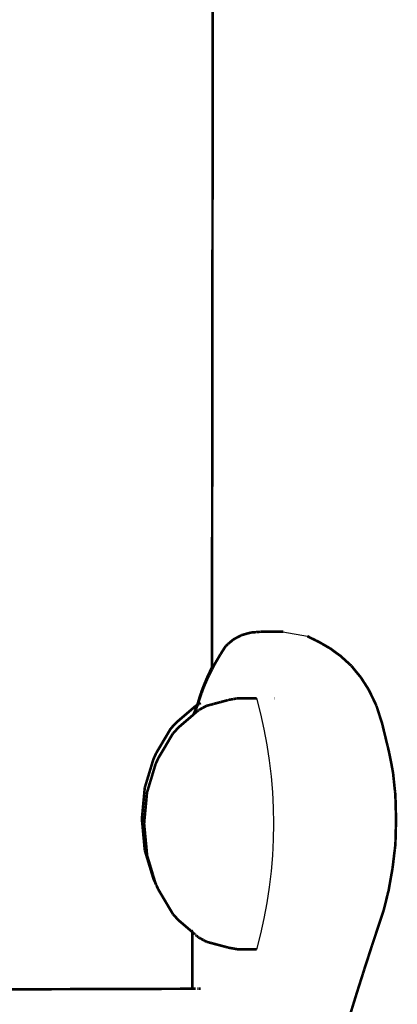
# Model space of a CAD drawing. Units: millimetres. Extents: x 1429 to 3568, y 1356 to 1808.
# Drawn here: x 2658 to 2663, y 1775 to 1790 of the extents above; entities that cross this region are included whole.
import ezdxf

# ---------------------------------------------------------------- set-up
doc = ezdxf.new("R2010")
doc.units = ezdxf.units.MM
doc.linetypes.add('JIS_02_4.0', pattern=[5.5, 4, -1.5])
doc.layers.add('ProfileEdges', color=7, linetype='Continuous')

msp = doc.modelspace()

# ---------------------------------------------------------------- linework, layer by layer
at = {"color": 252, "linetype": 'JIS_02_4.0', "true_color": 0x939598}
msp.add_line((2661.616, 1780.684), (2661.989, 1780.617), dxfattribs=at)
msp.add_arc((2654.379, 1777.787), 7.104, 344.5333, 15.4657, dxfattribs=at)
at = {"layer": 'ProfileEdges', "color": 252, "linetype": 'JIS_02_4.0', "true_color": 0x939598}
for points in [[(2660.572, 1800.794, 0.0394, 0.0394, 0), (2660.548, 1780.146, 0.0394, 0.0394, 0)], [(2661.065, 1780.653, 0.0394, 0.0394, 0), (2660.992, 1780.632, 0.0394, 0.0394, 0)], [(2661.134, 1780.672, 0.0394, 0.0394, 0), (2661.065, 1780.653, 0.0394, 0.0394, 0)], [(2661.141, 1780.672, 0.0394, 0.0394, 0), (2661.134, 1780.672, 0.0394, 0.0394, 0)], [(2661.145, 1780.673, 0.0394, 0.0394, 0), (2661.141, 1780.672, 0.0394, 0.0394, 0)], [(2661.167, 1780.675, 0.0394, 0.0394, 0), (2661.145, 1780.673, 0.0394, 0.0394, 0)], [(2661.193, 1780.677, 0.0394, 0.0394, 0), (2661.167, 1780.675, 0.0394, 0.0394, 0)], [(2661.219, 1780.679, 0.0394, 0.0394, 0), (2661.193, 1780.677, 0.0394, 0.0394, 0)], [(2661.22, 1780.679, 0.0394, 0.0394, 0), (2661.219, 1780.679, 0.0394, 0.0394, 0)], [(2661.281, 1780.684, 0.0394, 0.0394, 0), (2661.22, 1780.679, 0.0394, 0.0394, 0)], [(2661.281, 1780.684, 0.0394, 0.0394, 0), (2661.385, 1780.684, 0.0394, 0.0394, 0)], [(2661.385, 1780.684, 0.0394, 0.0394, 0), (2661.603, 1780.684, 0.0394, 0.0394, 0)], [(2661.603, 1780.684, 0.0394, 0.0394, 0), (2661.628, 1780.684, 0.0394, 0.0394, 0)], [(2660.791, 1780.499, 0.0394, 0.0394, 0), (2660.757, 1780.47, 0.0394, 0.0394, 0)], [(2660.792, 1780.501, 0.0394, 0.0394, 0), (2660.791, 1780.499, 0.0394, 0.0394, 0)], [(2660.813, 1780.518, 0.0394, 0.0394, 0), (2660.792, 1780.501, 0.0394, 0.0394, 0)], [(2660.826, 1780.53, 0.0394, 0.0394, 0), (2660.813, 1780.518, 0.0394, 0.0394, 0)], [(2660.844, 1780.544, 0.0394, 0.0394, 0), (2660.826, 1780.53, 0.0394, 0.0394, 0)], [(2660.855, 1780.554, 0.0394, 0.0394, 0), (2660.844, 1780.544, 0.0394, 0.0394, 0)], [(2660.87, 1780.567, 0.0394, 0.0394, 0), (2660.855, 1780.554, 0.0394, 0.0394, 0)], [(2660.92, 1780.594, 0.0394, 0.0394, 0), (2660.87, 1780.567, 0.0394, 0.0394, 0)], [(2660.922, 1780.595, 0.0394, 0.0394, 0), (2660.92, 1780.594, 0.0394, 0.0394, 0)], [(2660.981, 1780.626, 0.0394, 0.0394, 0), (2660.922, 1780.595, 0.0394, 0.0394, 0)], [(2660.992, 1780.632, 0.0394, 0.0394, 0), (2660.981, 1780.626, 0.0394, 0.0394, 0)], [(2662.026, 1780.598, 0.0394, 0.0394, 0), (2661.989, 1780.617, 0.0394, 0.0394, 0)], [(2662.028, 1780.597, 0.0394, 0.0394, 0), (2662.026, 1780.598, 0.0394, 0.0394, 0)], [(2662.117, 1780.553, 0.0394, 0.0394, 0), (2662.028, 1780.597, 0.0394, 0.0394, 0)], [(2662.12, 1780.551, 0.0394, 0.0394, 0), (2662.117, 1780.553, 0.0394, 0.0394, 0)], [(2662.168, 1780.528, 0.0394, 0.0394, 0), (2662.12, 1780.551, 0.0394, 0.0394, 0)], [(2662.177, 1780.523, 0.0394, 0.0394, 0), (2662.168, 1780.528, 0.0394, 0.0394, 0)], [(2662.211, 1780.503, 0.0394, 0.0394, 0), (2662.177, 1780.523, 0.0394, 0.0394, 0)], [(2662.213, 1780.502, 0.0394, 0.0394, 0), (2662.211, 1780.503, 0.0394, 0.0394, 0)], [(2662.217, 1780.5, 0.0394, 0.0394, 0), (2662.213, 1780.502, 0.0394, 0.0394, 0)], [(2662.247, 1780.482, 0.0394, 0.0394, 0), (2662.217, 1780.5, 0.0394, 0.0394, 0)], [(2660.675, 1780.343, 0.0394, 0.0394, 0), (2660.627, 1780.261, 0.0394, 0.0394, 0)], [(2660.676, 1780.344, 0.0394, 0.0394, 0), (2660.675, 1780.343, 0.0394, 0.0394, 0)], [(2660.705, 1780.39, 0.0394, 0.0394, 0), (2660.676, 1780.344, 0.0394, 0.0394, 0)], [(2660.732, 1780.432, 0.0394, 0.0394, 0), (2660.705, 1780.39, 0.0394, 0.0394, 0)], [(2660.757, 1780.47, 0.0394, 0.0394, 0), (2660.732, 1780.432, 0.0394, 0.0394, 0)], [(2662.315, 1780.443, 0.0394, 0.0394, 0), (2662.247, 1780.482, 0.0394, 0.0394, 0)], [(2662.334, 1780.433, 0.0394, 0.0394, 0), (2662.315, 1780.443, 0.0394, 0.0394, 0)], [(2662.414, 1780.373, 0.0394, 0.0394, 0), (2662.334, 1780.433, 0.0394, 0.0394, 0)], [(2662.417, 1780.371, 0.0394, 0.0394, 0), (2662.414, 1780.373, 0.0394, 0.0394, 0)], [(2662.494, 1780.316, 0.0394, 0.0394, 0), (2662.417, 1780.371, 0.0394, 0.0394, 0)], [(2660.613, 1780.237, 0.0394, 0.0394, 0), (2660.573, 1780.167, 0.0394, 0.0394, 0)], [(2660.618, 1780.246, 0.0394, 0.0394, 0), (2660.613, 1780.237, 0.0394, 0.0394, 0)], [(2660.623, 1780.255, 0.0394, 0.0394, 0), (2660.618, 1780.246, 0.0394, 0.0394, 0)], [(2660.627, 1780.261, 0.0394, 0.0394, 0), (2660.623, 1780.255, 0.0394, 0.0394, 0)], [(2662.521, 1780.29, 0.0394, 0.0394, 0), (2662.494, 1780.316, 0.0394, 0.0394, 0)], [(2662.532, 1780.28, 0.0394, 0.0394, 0), (2662.521, 1780.29, 0.0394, 0.0394, 0)], [(2662.538, 1780.275, 0.0394, 0.0394, 0), (2662.532, 1780.28, 0.0394, 0.0394, 0)], [(2662.625, 1780.196, 0.0394, 0.0394, 0), (2662.538, 1780.275, 0.0394, 0.0394, 0)], [(2662.628, 1780.194, 0.0394, 0.0394, 0), (2662.625, 1780.196, 0.0394, 0.0394, 0)], [(2662.652, 1780.172, 0.0394, 0.0394, 0), (2662.628, 1780.194, 0.0394, 0.0394, 0)], [(2660.488, 1780.024, 0.0394, 0.0394, 0), (2660.531, 1780.113, 0.0394, 0.0394, 0)], [(2660.528, 1780.078, 0.0394, 0.0394, 0), (2660.503, 1780.027, 0.0394, 0.0394, 0)], [(2660.546, 1780.113, 0.0394, 0.0394, 0), (2660.528, 1780.078, 0.0394, 0.0394, 0)], [(2660.531, 1780.113, 0.0394, 0.0394, 0), (2660.548, 1780.146, 0.0394, 0.0394, 0)], [(2660.547, 1780.116, 0.0394, 0.0394, 0), (2660.546, 1780.113, 0.0394, 0.0394, 0)], [(2660.55, 1780.121, 0.0394, 0.0394, 0), (2660.547, 1780.116, 0.0394, 0.0394, 0)], [(2660.548, 1780.146, 0.0394, 0.0394, 0), (2660.55, 1780.121, 0.0394, 0.0394, 0)], [(2660.565, 1780.151, 0.0394, 0.0394, 0), (2660.55, 1780.121, 0.0394, 0.0394, 0)], [(2660.573, 1780.167, 0.0394, 0.0394, 0), (2660.565, 1780.151, 0.0394, 0.0394, 0)], [(2662.719, 1780.089, 0.0394, 0.0394, 0), (2662.652, 1780.172, 0.0394, 0.0394, 0)], [(2662.737, 1780.067, 0.0394, 0.0394, 0), (2662.719, 1780.089, 0.0394, 0.0394, 0)], [(2662.755, 1780.046, 0.0394, 0.0394, 0), (2662.737, 1780.067, 0.0394, 0.0394, 0)], [(2662.797, 1779.995, 0.0394, 0.0394, 0), (2662.755, 1780.046, 0.0394, 0.0394, 0)], [(2660.413, 1779.846, 0.0394, 0.0394, 0), (2660.449, 1779.935, 0.0394, 0.0394, 0)], [(2660.446, 1779.901, 0.0394, 0.0394, 0), (2660.424, 1779.848, 0.0394, 0.0394, 0)], [(2660.449, 1779.908, 0.0394, 0.0394, 0), (2660.446, 1779.901, 0.0394, 0.0394, 0)], [(2660.449, 1779.935, 0.0394, 0.0394, 0), (2660.488, 1780.024, 0.0394, 0.0394, 0)], [(2660.461, 1779.935, 0.0394, 0.0394, 0), (2660.449, 1779.908, 0.0394, 0.0394, 0)], [(2660.462, 1779.937, 0.0394, 0.0394, 0), (2660.461, 1779.935, 0.0394, 0.0394, 0)], [(2660.485, 1779.99, 0.0394, 0.0394, 0), (2660.462, 1779.937, 0.0394, 0.0394, 0)], [(2660.501, 1780.024, 0.0394, 0.0394, 0), (2660.485, 1779.99, 0.0394, 0.0394, 0)], [(2660.503, 1780.027, 0.0394, 0.0394, 0), (2660.501, 1780.024, 0.0394, 0.0394, 0)], [(2662.845, 1779.919, 0.0394, 0.0394, 0), (2662.797, 1779.995, 0.0394, 0.0394, 0)], [(2662.849, 1779.912, 0.0394, 0.0394, 0), (2662.845, 1779.919, 0.0394, 0.0394, 0)], [(2662.858, 1779.9, 0.0394, 0.0394, 0), (2662.849, 1779.912, 0.0394, 0.0394, 0)], [(2662.888, 1779.853, 0.0394, 0.0394, 0), (2662.858, 1779.9, 0.0394, 0.0394, 0)], [(2660.352, 1779.668, 0.0394, 0.0394, 0), (2660.38, 1779.757, 0.0394, 0.0394, 0)], [(2660.38, 1779.757, 0.0394, 0.0394, 0), (2660.413, 1779.846, 0.0394, 0.0394, 0)], [(2660.39, 1779.757, 0.0394, 0.0394, 0), (2660.38, 1779.73, 0.0394, 0.0394, 0)], [(2660.391, 1779.759, 0.0394, 0.0394, 0), (2660.39, 1779.757, 0.0394, 0.0394, 0)], [(2660.41, 1779.813, 0.0394, 0.0394, 0), (2660.391, 1779.759, 0.0394, 0.0394, 0)], [(2660.424, 1779.846, 0.0394, 0.0394, 0), (2660.41, 1779.813, 0.0394, 0.0394, 0)], [(2660.424, 1779.848, 0.0394, 0.0394, 0), (2660.424, 1779.846, 0.0394, 0.0394, 0)], [(2662.918, 1779.805, 0.0394, 0.0394, 0), (2662.888, 1779.853, 0.0394, 0.0394, 0)], [(2662.919, 1779.803, 0.0394, 0.0394, 0), (2662.918, 1779.805, 0.0394, 0.0394, 0)], [(2662.936, 1779.768, 0.0394, 0.0394, 0), (2662.919, 1779.803, 0.0394, 0.0394, 0)], [(2662.963, 1779.712, 0.0394, 0.0394, 0), (2662.936, 1779.768, 0.0394, 0.0394, 0)], [(2660.328, 1779.584, 0.0394, 0.0394, 0), (2660.352, 1779.668, 0.0394, 0.0394, 0)], [(2660.348, 1779.631, 0.0394, 0.0394, 0), (2660.337, 1779.591, 0.0394, 0.0394, 0)], [(2660.35, 1779.636, 0.0394, 0.0394, 0), (2660.348, 1779.631, 0.0394, 0.0394, 0)], [(2660.352, 1779.642, 0.0394, 0.0394, 0), (2660.35, 1779.636, 0.0394, 0.0394, 0)], [(2660.352, 1779.595, 0.0394, 0.0394, 0), (2660.35, 1779.594, 0.0394, 0.0394, 0)], [(2660.36, 1779.668, 0.0394, 0.0394, 0), (2660.352, 1779.642, 0.0394, 0.0394, 0)], [(2660.378, 1779.61, 0.0394, 0.0394, 0), (2660.352, 1779.595, 0.0394, 0.0394, 0)], [(2660.36, 1779.668, 0.0394, 0.0394, 0), (2660.361, 1779.67, 0.0394, 0.0394, 0)], [(2660.378, 1779.724, 0.0394, 0.0394, 0), (2660.361, 1779.67, 0.0394, 0.0394, 0)], [(2660.38, 1779.73, 0.0394, 0.0394, 0), (2660.378, 1779.724, 0.0394, 0.0394, 0)], [(2660.529, 1779.583, 0.0394, 0.0394, 0), (2660.573, 1779.595, 0.0394, 0.0394, 0)], [(2660.573, 1779.595, 0.0394, 0.0394, 0), (2660.575, 1779.596, 0.0394, 0.0394, 0)], [(2660.575, 1779.596, 0.0394, 0.0394, 0), (2660.623, 1779.609, 0.0394, 0.0394, 0)], [(2660.623, 1779.609, 0.0394, 0.0394, 0), (2660.624, 1779.609, 0.0394, 0.0394, 0)], [(2660.624, 1779.609, 0.0394, 0.0394, 0), (2660.674, 1779.622, 0.0394, 0.0394, 0)], [(2660.674, 1779.622, 0.0394, 0.0394, 0), (2660.676, 1779.623, 0.0394, 0.0394, 0)], [(2660.676, 1779.623, 0.0394, 0.0394, 0), (2660.678, 1779.623, 0.0394, 0.0394, 0)], [(2660.678, 1779.623, 0.0394, 0.0394, 0), (2660.732, 1779.638, 0.0394, 0.0394, 0)], [(2660.732, 1779.638, 0.0394, 0.0394, 0), (2660.757, 1779.644, 0.0394, 0.0394, 0)], [(2660.757, 1779.644, 0.0394, 0.0394, 0), (2660.789, 1779.653, 0.0394, 0.0394, 0)], [(2660.789, 1779.653, 0.0394, 0.0394, 0), (2660.791, 1779.653, 0.0394, 0.0394, 0)], [(2660.791, 1779.653, 0.0394, 0.0394, 0), (2660.792, 1779.654, 0.0394, 0.0394, 0)], [(2660.792, 1779.654, 0.0394, 0.0394, 0), (2660.795, 1779.654, 0.0394, 0.0394, 0)], [(2660.795, 1779.654, 0.0394, 0.0394, 0), (2660.807, 1779.658, 0.0394, 0.0394, 0)], [(2660.807, 1779.658, 0.0394, 0.0394, 0), (2660.855, 1779.666, 0.0394, 0.0394, 0)], [(2660.855, 1779.666, 0.0394, 0.0394, 0), (2660.869, 1779.668, 0.0394, 0.0394, 0)], [(2660.869, 1779.668, 0.0394, 0.0394, 0), (2660.871, 1779.669, 0.0394, 0.0394, 0)], [(2660.871, 1779.669, 0.0394, 0.0394, 0), (2660.918, 1779.677, 0.0394, 0.0394, 0)], [(2660.918, 1779.677, 0.0394, 0.0394, 0), (2660.92, 1779.677, 0.0394, 0.0394, 0)], [(2660.92, 1779.677, 0.0394, 0.0394, 0), (2660.922, 1779.677, 0.0394, 0.0394, 0)], [(2660.922, 1779.677, 0.0394, 0.0394, 0), (2660.925, 1779.678, 0.0394, 0.0394, 0)], [(2660.925, 1779.678, 0.0394, 0.0394, 0), (2660.943, 1779.681, 0.0394, 0.0394, 0)], [(2660.943, 1779.681, 0.0394, 0.0394, 0), (2660.992, 1779.681, 0.0394, 0.0394, 0)], [(2660.992, 1779.681, 0.0394, 0.0394, 0), (2660.994, 1779.681, 0.0394, 0.0394, 0)], [(2660.994, 1779.681, 0.0394, 0.0394, 0), (2661.062, 1779.681, 0.0394, 0.0394, 0)], [(2661.062, 1779.681, 0.0394, 0.0394, 0), (2661.065, 1779.681, 0.0394, 0.0394, 0)], [(2661.065, 1779.681, 0.0394, 0.0394, 0), (2661.131, 1779.681, 0.0394, 0.0394, 0)], [(2661.131, 1779.681, 0.0394, 0.0394, 0), (2661.135, 1779.681, 0.0394, 0.0394, 0)], [(2661.135, 1779.681, 0.0394, 0.0394, 0), (2661.141, 1779.681, 0.0394, 0.0394, 0)], [(2661.141, 1779.681, 0.0394, 0.0394, 0), (2661.142, 1779.681, 0.0394, 0.0394, 0)], [(2661.142, 1779.681, 0.0394, 0.0394, 0), (2661.216, 1779.681, 0.0394, 0.0394, 0)], [(2661.216, 1779.681, 0.0394, 0.0394, 0), (2661.219, 1779.681, 0.0394, 0.0394, 0)], [(2661.219, 1779.681, 0.0394, 0.0394, 0), (2661.22, 1779.681, 0.0394, 0.0394, 0)], [(2661.22, 1779.681, 0.0394, 0.0394, 0), (2661.225, 1779.681, 0.0394, 0.0394, 0)], [(2661.485, 1779.681, 0.0394, 0.0394, 0), (2661.488, 1779.681, 0.0394, 0.0394, 0)], [(2662.964, 1779.71, 0.0394, 0.0394, 0), (2662.963, 1779.712, 0.0394, 0.0394, 0)], [(2663.031, 1779.571, 0.0394, 0.0394, 0), (2662.964, 1779.71, 0.0394, 0.0394, 0)], [(2660.311, 1779.573, 0.0394, 0.0394, 0), (2660.012, 1779.317, 0.0394, 0.0394, 0)], [(2660.272, 1779.446, 0.0394, 0.0394, 0), (2660.287, 1779.479, 0.0394, 0.0394, 0)], [(2660.284, 1779.466, 0.0394, 0.0394, 0), (2660.276, 1779.446, 0.0394, 0.0394, 0)], [(2660.281, 1779.446, 0.0394, 0.0394, 0), (2660.281, 1779.446, 0.0394, 0.0394, 0)], [(2660.286, 1779.45, 0.0394, 0.0394, 0), (2660.281, 1779.446, 0.0394, 0.0394, 0)], [(2660.286, 1779.468, 0.0394, 0.0394, 0), (2660.284, 1779.466, 0.0394, 0.0394, 0)], [(2660.287, 1779.47, 0.0394, 0.0394, 0), (2660.286, 1779.468, 0.0394, 0.0394, 0)], [(2660.286, 1779.45, 0.0394, 0.0394, 0), (2660.287, 1779.451, 0.0394, 0.0394, 0)], [(2660.287, 1779.479, 0.0394, 0.0394, 0), (2660.291, 1779.487, 0.0394, 0.0394, 0)], [(2660.291, 1779.479, 0.0394, 0.0394, 0), (2660.287, 1779.47, 0.0394, 0.0394, 0)], [(2660.287, 1779.451, 0.0394, 0.0394, 0), (2660.291, 1779.455, 0.0394, 0.0394, 0)], [(2660.291, 1779.487, 0.0394, 0.0394, 0), (2660.305, 1779.527, 0.0394, 0.0394, 0)], [(2660.295, 1779.487, 0.0394, 0.0394, 0), (2660.291, 1779.479, 0.0394, 0.0394, 0)], [(2660.291, 1779.455, 0.0394, 0.0394, 0), (2660.297, 1779.46, 0.0394, 0.0394, 0)], [(2660.297, 1779.492, 0.0394, 0.0394, 0), (2660.295, 1779.487, 0.0394, 0.0394, 0)], [(2660.303, 1779.509, 0.0394, 0.0394, 0), (2660.297, 1779.492, 0.0394, 0.0394, 0)], [(2660.297, 1779.46, 0.0394, 0.0394, 0), (2660.301, 1779.463, 0.0394, 0.0394, 0)], [(2660.301, 1779.463, 0.0394, 0.0394, 0), (2660.302, 1779.464, 0.0394, 0.0394, 0)], [(2660.303, 1779.51, 0.0394, 0.0394, 0), (2660.303, 1779.509, 0.0394, 0.0394, 0)], [(2660.302, 1779.464, 0.0394, 0.0394, 0), (2660.304, 1779.467, 0.0394, 0.0394, 0)], [(2660.305, 1779.513, 0.0394, 0.0394, 0), (2660.303, 1779.51, 0.0394, 0.0394, 0)], [(2660.304, 1779.468, 0.0394, 0.0394, 0), (2660.325, 1779.484, 0.0394, 0.0394, 0)], [(2660.304, 1779.467, 0.0394, 0.0394, 0), (2660.304, 1779.468, 0.0394, 0.0394, 0)], [(2660.305, 1779.527, 0.0394, 0.0394, 0), (2660.307, 1779.533, 0.0394, 0.0394, 0)], [(2660.311, 1779.528, 0.0394, 0.0394, 0), (2660.305, 1779.513, 0.0394, 0.0394, 0)], [(2660.307, 1779.533, 0.0394, 0.0394, 0), (2660.326, 1779.581, 0.0394, 0.0394, 0)], [(2660.326, 1779.581, 0.0394, 0.0394, 0), (2660.311, 1779.573, 0.0394, 0.0394, 0)], [(2660.315, 1779.54, 0.0394, 0.0394, 0), (2660.311, 1779.528, 0.0394, 0.0394, 0)], [(2660.325, 1779.564, 0.0394, 0.0394, 0), (2660.315, 1779.54, 0.0394, 0.0394, 0)], [(2660.326, 1779.568, 0.0394, 0.0394, 0), (2660.325, 1779.564, 0.0394, 0.0394, 0)], [(2660.325, 1779.484, 0.0394, 0.0394, 0), (2660.326, 1779.485, 0.0394, 0.0394, 0)], [(2660.326, 1779.581, 0.0394, 0.0394, 0), (2660.328, 1779.582, 0.0394, 0.0394, 0)], [(2660.328, 1779.571, 0.0394, 0.0394, 0), (2660.326, 1779.568, 0.0394, 0.0394, 0)], [(2660.326, 1779.485, 0.0394, 0.0394, 0), (2660.328, 1779.486, 0.0394, 0.0394, 0)], [(2660.328, 1779.582, 0.0394, 0.0394, 0), (2660.328, 1779.584, 0.0394, 0.0394, 0)], [(2660.331, 1779.584, 0.0394, 0.0394, 0), (2660.328, 1779.582, 0.0394, 0.0394, 0)], [(2660.332, 1779.581, 0.0394, 0.0394, 0), (2660.328, 1779.571, 0.0394, 0.0394, 0)], [(2660.328, 1779.486, 0.0394, 0.0394, 0), (2660.333, 1779.491, 0.0394, 0.0394, 0)], [(2660.331, 1779.584, 0.0394, 0.0394, 0), (2660.334, 1779.586, 0.0394, 0.0394, 0)], [(2660.334, 1779.586, 0.0394, 0.0394, 0), (2660.332, 1779.581, 0.0394, 0.0394, 0)], [(2660.333, 1779.491, 0.0394, 0.0394, 0), (2660.337, 1779.494, 0.0394, 0.0394, 0)], [(2660.334, 1779.586, 0.0394, 0.0394, 0), (2660.337, 1779.587, 0.0394, 0.0394, 0)], [(2660.337, 1779.591, 0.0394, 0.0394, 0), (2660.337, 1779.587, 0.0394, 0.0394, 0)], [(2660.343, 1779.591, 0.0394, 0.0394, 0), (2660.337, 1779.587, 0.0394, 0.0394, 0)], [(2660.337, 1779.494, 0.0394, 0.0394, 0), (2660.344, 1779.5, 0.0394, 0.0394, 0)], [(2660.348, 1779.593, 0.0394, 0.0394, 0), (2660.343, 1779.591, 0.0394, 0.0394, 0)], [(2660.348, 1779.502, 0.0394, 0.0394, 0), (2660.344, 1779.5, 0.0394, 0.0394, 0)], [(2660.348, 1779.502, 0.0394, 0.0394, 0), (2660.35, 1779.503, 0.0394, 0.0394, 0)], [(2660.35, 1779.503, 0.0394, 0.0394, 0), (2660.352, 1779.504, 0.0394, 0.0394, 0)], [(2660.352, 1779.504, 0.0394, 0.0394, 0), (2660.356, 1779.507, 0.0394, 0.0394, 0)], [(2660.356, 1779.507, 0.0394, 0.0394, 0), (2660.36, 1779.509, 0.0394, 0.0394, 0)], [(2660.36, 1779.509, 0.0394, 0.0394, 0), (2660.361, 1779.51, 0.0394, 0.0394, 0)], [(2660.361, 1779.51, 0.0394, 0.0394, 0), (2660.378, 1779.519, 0.0394, 0.0394, 0)], [(2660.378, 1779.519, 0.0394, 0.0394, 0), (2660.41, 1779.537, 0.0394, 0.0394, 0)], [(2660.41, 1779.537, 0.0394, 0.0394, 0), (2660.446, 1779.556, 0.0394, 0.0394, 0)], [(2660.446, 1779.556, 0.0394, 0.0394, 0), (2660.464, 1779.566, 0.0394, 0.0394, 0)], [(2660.464, 1779.566, 0.0394, 0.0394, 0), (2660.485, 1779.572, 0.0394, 0.0394, 0)], [(2660.485, 1779.572, 0.0394, 0.0394, 0), (2660.486, 1779.572, 0.0394, 0.0394, 0)], [(2660.486, 1779.572, 0.0394, 0.0394, 0), (2660.528, 1779.583, 0.0394, 0.0394, 0)], [(2660.528, 1779.583, 0.0394, 0.0394, 0), (2660.529, 1779.583, 0.0394, 0.0394, 0)], [(2663.045, 1779.528, 0.0394, 0.0394, 0), (2663.031, 1779.571, 0.0394, 0.0394, 0)], [(2663.081, 1779.415, 0.0394, 0.0394, 0), (2663.045, 1779.528, 0.0394, 0.0394, 0)], [(2660.012, 1779.317, 0.0394, 0.0394, 0), (2659.926, 1779.225, 0.0394, 0.0394, 0)], [(2660.094, 1779.285, 0.0394, 0.0394, 0), (2660.212, 1779.386, 0.0394, 0.0394, 0)], [(2660.212, 1779.386, 0.0394, 0.0394, 0), (2660.269, 1779.435, 0.0394, 0.0394, 0)], [(2660.269, 1779.435, 0.0394, 0.0394, 0), (2660.272, 1779.446, 0.0394, 0.0394, 0)], [(2660.269, 1779.435, 0.0394, 0.0394, 0), (2660.272, 1779.438, 0.0394, 0.0394, 0)], [(2660.272, 1779.438, 0.0394, 0.0394, 0), (2660.274, 1779.44, 0.0394, 0.0394, 0)], [(2660.276, 1779.446, 0.0394, 0.0394, 0), (2660.274, 1779.44, 0.0394, 0.0394, 0)], [(2660.274, 1779.44, 0.0394, 0.0394, 0), (2660.281, 1779.446, 0.0394, 0.0394, 0)], [(2663.118, 1779.3, 0.0394, 0.0394, 0), (2663.081, 1779.415, 0.0394, 0.0394, 0)], [(2663.174, 1779.069, 0.0394, 0.0394, 0), (2663.118, 1779.3, 0.0394, 0.0394, 0)], [(2659.926, 1779.225, 0.0394, 0.0394, 0), (2659.704, 1778.851, 0.0394, 0.0394, 0)], [(2659.929, 1779.101, 0.0394, 0.0394, 0), (2659.96, 1779.152, 0.0394, 0.0394, 0)], [(2659.96, 1779.152, 0.0394, 0.0394, 0), (2660.041, 1779.238, 0.0394, 0.0394, 0)], [(2660.041, 1779.238, 0.0394, 0.0394, 0), (2660.046, 1779.244, 0.0394, 0.0394, 0)], [(2660.046, 1779.244, 0.0394, 0.0394, 0), (2660.094, 1779.285, 0.0394, 0.0394, 0)], [(2659.836, 1778.943, 0.0394, 0.0394, 0), (2659.929, 1779.101, 0.0394, 0.0394, 0)], [(2663.187, 1779.014, 0.0394, 0.0394, 0), (2663.174, 1779.069, 0.0394, 0.0394, 0)], [(2663.2, 1778.963, 0.0394, 0.0394, 0), (2663.187, 1779.014, 0.0394, 0.0394, 0)], [(2659.763, 1778.821, 0.0394, 0.0394, 0), (2659.836, 1778.943, 0.0394, 0.0394, 0)], [(2663.2, 1778.962, 0.0394, 0.0394, 0), (2663.2, 1778.963, 0.0394, 0.0394, 0)], [(2663.201, 1778.957, 0.0394, 0.0394, 0), (2663.2, 1778.962, 0.0394, 0.0394, 0)], [(2663.224, 1778.864, 0.0394, 0.0394, 0), (2663.201, 1778.957, 0.0394, 0.0394, 0)], [(2663.258, 1778.691, 0.0394, 0.0394, 0), (2663.224, 1778.864, 0.0394, 0.0394, 0)], [(2659.663, 1778.76, 0.0394, 0.0394, 0), (2659.533, 1778.333, 0.0394, 0.0394, 0)], [(2659.704, 1778.851, 0.0394, 0.0394, 0), (2659.663, 1778.76, 0.0394, 0.0394, 0)], [(2659.696, 1778.688, 0.0394, 0.0394, 0), (2659.723, 1778.746, 0.0394, 0.0394, 0)], [(2659.723, 1778.746, 0.0394, 0.0394, 0), (2659.738, 1778.779, 0.0394, 0.0394, 0)], [(2659.738, 1778.779, 0.0394, 0.0394, 0), (2659.763, 1778.821, 0.0394, 0.0394, 0)], [(2659.637, 1778.491, 0.0394, 0.0394, 0), (2659.696, 1778.688, 0.0394, 0.0394, 0)], [(2663.262, 1778.669, 0.0394, 0.0394, 0), (2663.258, 1778.691, 0.0394, 0.0394, 0)], [(2663.283, 1778.557, 0.0394, 0.0394, 0), (2663.262, 1778.669, 0.0394, 0.0394, 0)], [(2663.291, 1778.479, 0.0394, 0.0394, 0), (2663.283, 1778.557, 0.0394, 0.0394, 0)], [(2659.567, 1778.26, 0.0394, 0.0394, 0), (2659.612, 1778.41, 0.0394, 0.0394, 0)], [(2659.612, 1778.41, 0.0394, 0.0394, 0), (2659.637, 1778.491, 0.0394, 0.0394, 0)], [(2663.312, 1778.278, 0.0394, 0.0394, 0), (2663.291, 1778.479, 0.0394, 0.0394, 0)], [(2659.533, 1778.333, 0.0394, 0.0394, 0), (2659.489, 1777.859, 0.0394, 0.0394, 0)], [(2659.564, 1778.227, 0.0394, 0.0394, 0), (2659.567, 1778.26, 0.0394, 0.0394, 0)], [(2663.313, 1778.275, 0.0394, 0.0394, 0), (2663.312, 1778.278, 0.0394, 0.0394, 0)], [(2663.319, 1778.216, 0.0394, 0.0394, 0), (2663.313, 1778.275, 0.0394, 0.0394, 0)], [(2659.529, 1777.859, 0.0394, 0.0394, 0), (2659.564, 1778.227, 0.0394, 0.0394, 0)], [(2663.319, 1778.19, 0.0394, 0.0394, 0), (2663.319, 1778.216, 0.0394, 0.0394, 0)], [(2663.32, 1778.148, 0.0394, 0.0394, 0), (2663.319, 1778.19, 0.0394, 0.0394, 0)], [(2663.321, 1778.145, 0.0394, 0.0394, 0), (2663.32, 1778.148, 0.0394, 0.0394, 0)], [(2663.322, 1778.097, 0.0394, 0.0394, 0), (2663.321, 1778.145, 0.0394, 0.0394, 0)], [(2663.326, 1777.936, 0.0394, 0.0394, 0), (2663.322, 1778.097, 0.0394, 0.0394, 0)], [(2659.489, 1777.859, 0.0394, 0.0394, 0), (2659.533, 1777.386, 0.0394, 0.0394, 0)], [(2659.524, 1777.801, 0.0394, 0.0394, 0), (2659.529, 1777.859, 0.0394, 0.0394, 0)], [(2663.322, 1777.594, 0.0394, 0.0394, 0), (2663.328, 1777.845, 0.0394, 0.0394, 0)], [(2663.328, 1777.845, 0.0394, 0.0394, 0), (2663.326, 1777.936, 0.0394, 0.0394, 0)], [(2659.523, 1777.787, 0.0394, 0.0394, 0), (2659.524, 1777.801, 0.0394, 0.0394, 0)], [(2659.566, 1777.335, 0.0394, 0.0394, 0), (2659.523, 1777.787, 0.0394, 0.0394, 0)], [(2663.319, 1777.479, 0.0394, 0.0394, 0), (2663.32, 1777.533, 0.0394, 0.0394, 0)], [(2663.32, 1777.533, 0.0394, 0.0394, 0), (2663.32, 1777.537, 0.0394, 0.0394, 0)], [(2663.32, 1777.537, 0.0394, 0.0394, 0), (2663.322, 1777.594, 0.0394, 0.0394, 0)], [(2659.533, 1777.386, 0.0394, 0.0394, 0), (2659.663, 1776.959, 0.0394, 0.0394, 0)], [(2663.276, 1777.119, 0.0394, 0.0394, 0), (2663.309, 1777.401, 0.0394, 0.0394, 0)], [(2663.31, 1777.404, 0.0394, 0.0394, 0), (2663.319, 1777.479, 0.0394, 0.0394, 0)], [(2663.309, 1777.401, 0.0394, 0.0394, 0), (2663.31, 1777.404, 0.0394, 0.0394, 0)], [(2659.566, 1777.325, 0.0394, 0.0394, 0), (2659.566, 1777.335, 0.0394, 0.0394, 0)], [(2659.566, 1777.325, 0.0394, 0.0394, 0), (2659.567, 1777.313, 0.0394, 0.0394, 0)], [(2659.599, 1777.207, 0.0394, 0.0394, 0), (2659.567, 1777.313, 0.0394, 0.0394, 0)], [(2659.657, 1777.015, 0.0394, 0.0394, 0), (2659.599, 1777.207, 0.0394, 0.0394, 0)], [(2663.257, 1777.014, 0.0394, 0.0394, 0), (2663.276, 1777.119, 0.0394, 0.0394, 0)], [(2659.658, 1777.007, 0.0394, 0.0394, 0), (2659.657, 1777.015, 0.0394, 0.0394, 0)], [(2659.678, 1776.945, 0.0394, 0.0394, 0), (2659.658, 1777.007, 0.0394, 0.0394, 0)], [(2659.696, 1776.886, 0.0394, 0.0394, 0), (2659.663, 1776.959, 0.0394, 0.0394, 0)], [(2659.696, 1776.886, 0.0394, 0.0394, 0), (2659.678, 1776.945, 0.0394, 0.0394, 0)], [(2663.216, 1776.781, 0.0394, 0.0394, 0), (2663.257, 1777.014, 0.0394, 0.0394, 0)], [(2659.703, 1776.872, 0.0394, 0.0394, 0), (2659.696, 1776.886, 0.0394, 0.0394, 0)], [(2659.703, 1776.872, 0.0394, 0.0394, 0), (2659.704, 1776.867, 0.0394, 0.0394, 0)], [(2659.705, 1776.866, 0.0394, 0.0394, 0), (2659.704, 1776.867, 0.0394, 0.0394, 0)], [(2659.707, 1776.862, 0.0394, 0.0394, 0), (2659.705, 1776.866, 0.0394, 0.0394, 0)], [(2659.707, 1776.862, 0.0394, 0.0394, 0), (2659.738, 1776.795, 0.0394, 0.0394, 0)], [(2659.96, 1776.421, 0.0394, 0.0394, 0), (2659.738, 1776.795, 0.0394, 0.0394, 0)], [(2663.202, 1776.728, 0.0394, 0.0394, 0), (2663.216, 1776.781, 0.0394, 0.0394, 0)], [(2663.173, 1776.609, 0.0394, 0.0394, 0), (2663.199, 1776.716, 0.0394, 0.0394, 0)], [(2663.2, 1776.719, 0.0394, 0.0394, 0), (2663.202, 1776.728, 0.0394, 0.0394, 0)], [(2663.199, 1776.716, 0.0394, 0.0394, 0), (2663.2, 1776.719, 0.0394, 0.0394, 0)], [(2663.081, 1776.3, 0.0394, 0.0394, 0), (2663.141, 1776.479, 0.0394, 0.0394, 0)], [(2663.141, 1776.479, 0.0394, 0.0394, 0), (2663.173, 1776.609, 0.0394, 0.0394, 0)], [(2659.96, 1776.421, 0.0394, 0.0394, 0), (2660.046, 1776.329, 0.0394, 0.0394, 0)], [(2660.252, 1776.153, 0.0394, 0.0394, 0), (2660.046, 1776.329, 0.0394, 0.0394, 0)], [(2660.252, 1776.169, 0.0394, 0.0394, 0), (2660.242, 1776.178, 0.0394, 0.0394, 0)], [(2662.964, 1775.947, 0.0394, 0.0394, 0), (2663.081, 1776.3, 0.0394, 0.0394, 0)], [(2660.252, 1776.169, 0.0394, 0.0394, 0), (2660.25, 1776.158, 0.0394, 0.0394, 0)], [(2660.25, 1775.298, 0.0394, 0.0394, 0), (2660.252, 1776.153, 0.0394, 0.0394, 0)], [(2660.254, 1776.151, 0.0394, 0.0394, 0), (2660.252, 1776.153, 0.0394, 0.0394, 0)], [(2660.26, 1776.146, 0.0394, 0.0394, 0), (2660.254, 1776.151, 0.0394, 0.0394, 0)], [(2660.261, 1776.145, 0.0394, 0.0394, 0), (2660.26, 1776.146, 0.0394, 0.0394, 0)], [(2660.268, 1776.139, 0.0394, 0.0394, 0), (2660.261, 1776.145, 0.0394, 0.0394, 0)], [(2660.27, 1776.137, 0.0394, 0.0394, 0), (2660.268, 1776.139, 0.0394, 0.0394, 0)], [(2660.272, 1776.135, 0.0394, 0.0394, 0), (2660.27, 1776.137, 0.0394, 0.0394, 0)], [(2660.284, 1776.125, 0.0394, 0.0394, 0), (2660.272, 1776.135, 0.0394, 0.0394, 0)], [(2660.286, 1776.124, 0.0394, 0.0394, 0), (2660.284, 1776.125, 0.0394, 0.0394, 0)], [(2660.288, 1776.122, 0.0394, 0.0394, 0), (2660.286, 1776.124, 0.0394, 0.0394, 0)], [(2660.291, 1776.119, 0.0394, 0.0394, 0), (2660.288, 1776.122, 0.0394, 0.0394, 0)], [(2660.294, 1776.117, 0.0394, 0.0394, 0), (2660.291, 1776.119, 0.0394, 0.0394, 0)], [(2660.295, 1776.116, 0.0394, 0.0394, 0), (2660.294, 1776.117, 0.0394, 0.0394, 0)], [(2660.298, 1776.115, 0.0394, 0.0394, 0), (2660.295, 1776.116, 0.0394, 0.0394, 0)], [(2660.298, 1776.113, 0.0394, 0.0394, 0), (2660.298, 1776.115, 0.0394, 0.0394, 0)], [(2660.302, 1776.111, 0.0394, 0.0394, 0), (2660.298, 1776.113, 0.0394, 0.0394, 0)], [(2660.302, 1776.109, 0.0394, 0.0394, 0), (2660.302, 1776.111, 0.0394, 0.0394, 0)], [(2660.303, 1776.108, 0.0394, 0.0394, 0), (2660.302, 1776.109, 0.0394, 0.0394, 0)], [(2660.308, 1776.106, 0.0394, 0.0394, 0), (2660.303, 1776.108, 0.0394, 0.0394, 0)], [(2660.308, 1776.104, 0.0394, 0.0394, 0), (2660.308, 1776.106, 0.0394, 0.0394, 0)], [(2660.325, 1776.089, 0.0394, 0.0394, 0), (2660.308, 1776.104, 0.0394, 0.0394, 0)], [(2660.328, 1776.087, 0.0394, 0.0394, 0), (2660.325, 1776.089, 0.0394, 0.0394, 0)], [(2660.332, 1776.085, 0.0394, 0.0394, 0), (2660.328, 1776.087, 0.0394, 0.0394, 0)], [(2660.334, 1776.084, 0.0394, 0.0394, 0), (2660.332, 1776.085, 0.0394, 0.0394, 0)], [(2660.336, 1776.081, 0.0394, 0.0394, 0), (2660.334, 1776.084, 0.0394, 0.0394, 0)], [(2660.344, 1776.073, 0.0394, 0.0394, 0), (2660.336, 1776.081, 0.0394, 0.0394, 0)], [(2660.344, 1776.073, 0.0394, 0.0394, 0), (2660.345, 1776.073, 0.0394, 0.0394, 0)], [(2660.345, 1776.073, 0.0394, 0.0394, 0), (2660.349, 1776.071, 0.0394, 0.0394, 0)], [(2660.349, 1776.071, 0.0394, 0.0394, 0), (2660.351, 1776.07, 0.0394, 0.0394, 0)], [(2660.351, 1776.07, 0.0394, 0.0394, 0), (2660.356, 1776.067, 0.0394, 0.0394, 0)], [(2660.356, 1776.067, 0.0394, 0.0394, 0), (2660.374, 1776.057, 0.0394, 0.0394, 0)], [(2660.374, 1776.057, 0.0394, 0.0394, 0), (2660.378, 1776.055, 0.0394, 0.0394, 0)], [(2660.378, 1776.055, 0.0394, 0.0394, 0), (2660.385, 1776.051, 0.0394, 0.0394, 0)], [(2660.385, 1776.051, 0.0394, 0.0394, 0), (2660.41, 1776.037, 0.0394, 0.0394, 0)], [(2660.41, 1776.037, 0.0394, 0.0394, 0), (2660.418, 1776.033, 0.0394, 0.0394, 0)], [(2660.418, 1776.033, 0.0394, 0.0394, 0), (2660.446, 1776.017, 0.0394, 0.0394, 0)], [(2660.446, 1776.017, 0.0394, 0.0394, 0), (2660.454, 1776.013, 0.0394, 0.0394, 0)], [(2660.454, 1776.013, 0.0394, 0.0394, 0), (2660.464, 1776.007, 0.0394, 0.0394, 0)], [(2660.485, 1776.002, 0.0394, 0.0394, 0), (2660.464, 1776.007, 0.0394, 0.0394, 0)], [(2660.494, 1775.999, 0.0394, 0.0394, 0), (2660.485, 1776.002, 0.0394, 0.0394, 0)], [(2660.527, 1775.99, 0.0394, 0.0394, 0), (2660.494, 1775.999, 0.0394, 0.0394, 0)], [(2660.538, 1775.988, 0.0394, 0.0394, 0), (2660.527, 1775.99, 0.0394, 0.0394, 0)], [(2660.573, 1775.978, 0.0394, 0.0394, 0), (2660.538, 1775.988, 0.0394, 0.0394, 0)], [(2660.585, 1775.975, 0.0394, 0.0394, 0), (2660.573, 1775.978, 0.0394, 0.0394, 0)], [(2660.623, 1775.965, 0.0394, 0.0394, 0), (2660.585, 1775.975, 0.0394, 0.0394, 0)], [(2660.631, 1775.963, 0.0394, 0.0394, 0), (2660.623, 1775.965, 0.0394, 0.0394, 0)], [(2660.671, 1775.952, 0.0394, 0.0394, 0), (2660.631, 1775.963, 0.0394, 0.0394, 0)], [(2660.675, 1775.951, 0.0394, 0.0394, 0), (2660.671, 1775.952, 0.0394, 0.0394, 0)], [(2660.689, 1775.947, 0.0394, 0.0394, 0), (2660.675, 1775.951, 0.0394, 0.0394, 0)], [(2660.732, 1775.936, 0.0394, 0.0394, 0), (2660.689, 1775.947, 0.0394, 0.0394, 0)], [(2660.751, 1775.931, 0.0394, 0.0394, 0), (2660.732, 1775.936, 0.0394, 0.0394, 0)], [(2660.755, 1775.93, 0.0394, 0.0394, 0), (2660.751, 1775.931, 0.0394, 0.0394, 0)], [(2660.78, 1775.923, 0.0394, 0.0394, 0), (2660.755, 1775.93, 0.0394, 0.0394, 0)], [(2660.791, 1775.92, 0.0394, 0.0394, 0), (2660.78, 1775.923, 0.0394, 0.0394, 0)], [(2660.792, 1775.92, 0.0394, 0.0394, 0), (2660.791, 1775.92, 0.0394, 0.0394, 0)], [(2660.807, 1775.916, 0.0394, 0.0394, 0), (2660.792, 1775.92, 0.0394, 0.0394, 0)], [(2660.807, 1775.916, 0.0394, 0.0394, 0), (2660.855, 1775.908, 0.0394, 0.0394, 0)], [(2660.855, 1775.908, 0.0394, 0.0394, 0), (2660.866, 1775.906, 0.0394, 0.0394, 0)], [(2660.866, 1775.906, 0.0394, 0.0394, 0), (2660.872, 1775.905, 0.0394, 0.0394, 0)], [(2660.872, 1775.905, 0.0394, 0.0394, 0), (2660.91, 1775.898, 0.0394, 0.0394, 0)], [(2660.91, 1775.898, 0.0394, 0.0394, 0), (2660.922, 1775.896, 0.0394, 0.0394, 0)], [(2660.922, 1775.896, 0.0394, 0.0394, 0), (2660.939, 1775.893, 0.0394, 0.0394, 0)], [(2660.939, 1775.893, 0.0394, 0.0394, 0), (2660.943, 1775.892, 0.0394, 0.0394, 0)], [(2660.943, 1775.892, 0.0394, 0.0394, 0), (2660.991, 1775.892, 0.0394, 0.0394, 0)], [(2660.991, 1775.892, 0.0394, 0.0394, 0), (2661.003, 1775.892, 0.0394, 0.0394, 0)], [(2661.003, 1775.892, 0.0394, 0.0394, 0), (2661.057, 1775.892, 0.0394, 0.0394, 0)], [(2661.057, 1775.892, 0.0394, 0.0394, 0), (2661.065, 1775.892, 0.0394, 0.0394, 0)], [(2661.065, 1775.892, 0.0394, 0.0394, 0), (2661.117, 1775.892, 0.0394, 0.0394, 0)], [(2661.117, 1775.892, 0.0394, 0.0394, 0), (2661.136, 1775.892, 0.0394, 0.0394, 0)], [(2661.136, 1775.892, 0.0394, 0.0394, 0), (2661.141, 1775.892, 0.0394, 0.0394, 0)], [(2661.141, 1775.892, 0.0394, 0.0394, 0), (2661.147, 1775.892, 0.0394, 0.0394, 0)], [(2661.147, 1775.892, 0.0394, 0.0394, 0), (2661.206, 1775.892, 0.0394, 0.0394, 0)], [(2661.206, 1775.892, 0.0394, 0.0394, 0), (2661.22, 1775.892, 0.0394, 0.0394, 0)], [(2661.22, 1775.892, 0.0394, 0.0394, 0), (2661.225, 1775.892, 0.0394, 0.0394, 0)], [(2661.511, 1775.892, 0.0394, 0.0394, 0), (2661.512, 1775.892, 0.0394, 0.0394, 0)], [(2662.896, 1775.737, 0.0394, 0.0394, 0), (2662.96, 1775.936, 0.0394, 0.0394, 0)], [(2662.96, 1775.936, 0.0394, 0.0394, 0), (2662.964, 1775.947, 0.0394, 0.0394, 0)], [(2662.886, 1775.707, 0.0394, 0.0394, 0), (2662.896, 1775.737, 0.0394, 0.0394, 0)], [(2662.83, 1775.532, 0.0394, 0.0394, 0), (2662.849, 1775.593, 0.0394, 0.0394, 0)], [(2662.849, 1775.593, 0.0394, 0.0394, 0), (2662.876, 1775.677, 0.0394, 0.0394, 0)], [(2662.876, 1775.677, 0.0394, 0.0394, 0), (2662.886, 1775.707, 0.0394, 0.0394, 0)], [(2662.737, 1775.24, 0.0394, 0.0394, 0), (2662.83, 1775.532, 0.0394, 0.0394, 0)], [(2643.414, 1775.247, 0.0394, 0.0394, 0), (2660.25, 1775.298, 0.0394, 0.0394, 0)], [(2660.25, 1775.298, 0.0394, 0.0394, 0), (2660.25, 1775.296, 0.0394, 0.0394, 0)], [(2660.25, 1775.298, 0.0394, 0.0394, 0), (2660.251, 1775.298, 0.0394, 0.0394, 0)], [(2660.25, 1775.296, 0.0394, 0.0394, 0), (2660.25, 1775.284, 0.0394, 0.0394, 0)], [(2660.251, 1775.298, 0.0394, 0.0394, 0), (2660.254, 1775.298, 0.0394, 0.0394, 0)], [(2660.254, 1775.298, 0.0394, 0.0394, 0), (2660.259, 1775.299, 0.0394, 0.0394, 0)], [(2660.259, 1775.299, 0.0394, 0.0394, 0), (2660.261, 1775.299, 0.0394, 0.0394, 0)], [(2660.27, 1775.299, 0.0394, 0.0394, 0), (2660.272, 1775.299, 0.0394, 0.0394, 0)], [(2660.272, 1775.299, 0.0394, 0.0394, 0), (2660.283, 1775.299, 0.0394, 0.0394, 0)], [(2660.283, 1775.299, 0.0394, 0.0394, 0), (2660.287, 1775.299, 0.0394, 0.0394, 0)], [(2660.287, 1775.299, 0.0394, 0.0394, 0), (2660.288, 1775.299, 0.0394, 0.0394, 0)], [(2660.288, 1775.299, 0.0394, 0.0394, 0), (2660.291, 1775.299, 0.0394, 0.0394, 0)], [(2660.291, 1775.299, 0.0394, 0.0394, 0), (2660.294, 1775.299, 0.0394, 0.0394, 0)], [(2660.294, 1775.299, 0.0394, 0.0394, 0), (2660.298, 1775.299, 0.0394, 0.0394, 0)], [(2660.298, 1775.299, 0.0394, 0.0394, 0), (2660.302, 1775.299, 0.0394, 0.0394, 0)], [(2660.302, 1775.299, 0.0394, 0.0394, 0), (2660.303, 1775.299, 0.0394, 0.0394, 0)], [(2660.325, 1775.299, 0.0394, 0.0394, 0), (2660.326, 1775.299, 0.0394, 0.0394, 0)], [(2660.326, 1775.299, 0.0394, 0.0394, 0), (2660.328, 1775.299, 0.0394, 0.0394, 0)], [(2660.328, 1775.299, 0.0394, 0.0394, 0), (2660.333, 1775.299, 0.0394, 0.0394, 0)], [(2660.333, 1775.299, 0.0394, 0.0394, 0), (2660.336, 1775.299, 0.0394, 0.0394, 0)], [(2660.336, 1775.299, 0.0394, 0.0394, 0), (2660.345, 1775.299, 0.0394, 0.0394, 0)], [(2660.35, 1775.299, 0.0394, 0.0394, 0), (2660.351, 1775.299, 0.0394, 0.0394, 0)], [(2660.351, 1775.299, 0.0394, 0.0394, 0), (2660.357, 1775.299, 0.0394, 0.0394, 0)], [(2660.357, 1775.299, 0.0394, 0.0394, 0), (2660.373, 1775.299, 0.0394, 0.0394, 0)], [(2660.373, 1775.299, 0.0394, 0.0394, 0), (2660.378, 1775.299, 0.0394, 0.0394, 0)], [(2660.25, 1775.284, 0.0394, 0.0394, 0), (2660.25, 1775.279, 0.0394, 0.0394, 0)], [(2660.25, 1775.279, 0.0394, 0.0394, 0), (2660.25, 1775.278, 0.0394, 0.0394, 0)], [(2662.628, 1774.887, 0.0394, 0.0394, 0), (2662.737, 1775.24, 0.0394, 0.0394, 0)]]:
    msp.add_lwpolyline(points, format="xyseb", dxfattribs=at)

doc.saveas('drawing.dxf')
